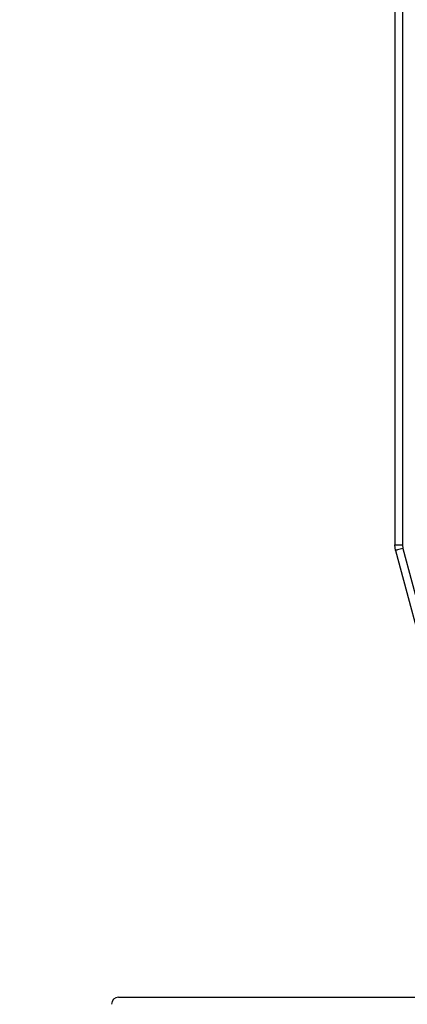
# Model space of a CAD drawing. Units: millimetres. Extents: x 4 to 416, y 4 to 293.
# Drawn here: x 55 to 58, y 110 to 118 of the extents above; entities that cross this region are included whole.
import ezdxf

# ---------------------------------------------------------------- set-up
doc = ezdxf.new("R2010")
doc.units = ezdxf.units.MM
doc.layers.add('PANELHIGH', color=7, linetype='Continuous')
doc.styles.add('SLDTEXTSTYLE0', font='TXT', dxfattribs={"width": 0.75})
doc.dimstyles.new('SLDDIMSTYLE0', dxfattribs={"dimtxt": 3.5, "dimasz": 3.556, "dimexe": 0, "dimexo": 0.0625, "dimgap": 0.875, "dimtad": 1, "dimdec": 0, "dimlfac": 17, "dimrnd": 1e-09, "dimzin": 12, "dimdsep": 46, "dimtxsty": 'SLDTEXTSTYLE0', "dimsah": 1, "dimcen": 0.09, "dimadec": 0, "dimazin": 3, "dimtfac": 1, "dimtdec": 0, "dimtofl": 0, "dimtmove": 0, "dimatfit": 3, "dimfxl": 0, "dimfrac": 2, "dimtolj": 1, "dimtzin": 12, "dimarcsym": 0})

# ---------------------------------------------------------------- blocks, each defined once
blk = doc.blocks.new('_D')
at = {"layer": 'PANELHIGH', "color": 7}
for p, q in [((63.5929, 144.06), (27.6224, 144.06)), ((28.6224, 144.06), (28.6224, 64.8394)), ((50.2106, 64.8394), (27.6224, 64.8394))]:
    blk.add_line(p, q, dxfattribs=at)
for points in [[(28.6224, 144.06), (28.2414, 140.504), (29.0034, 140.504)], [(28.6224, 64.8394), (29.0034, 68.3954), (28.2414, 68.3954)]]:
    blk.add_solid(points, dxfattribs=at)
at = {"layer": 'PANELHIGH', "color": 7, "insert": (24.1106, 103.5421), "char_height": 3.5, "attachment_point": 1, "rotation": 90, "style": 'SLDTEXTSTYLE0'}
blk.add_mtext('1347', dxfattribs=at)

msp = doc.modelspace()

# ---------------------------------------------------------------- linework, layer by layer
at = {"color": 7, "linetype": 'Continuous', "lineweight": 25}
for p, q in [((57.812, 122.7399), (57.812, 114.0914)), ((57.875, 122.7382), (57.875, 114.0921)), ((57.818, 114.0464), (57.812, 114.0921)), ((57.875, 114.0921), (57.8788, 114.0631)), ((57.8788, 114.0631), (58.2269, 112.7641)), ((57.818, 114.0464), (58.1661, 112.7473))]:
    msp.add_line(p, q, dxfattribs=at)
msp.add_arc((55.5341, 110.3041), 0.0588, 90, 179.14531, dxfattribs=at)
for points, knots in [([(57.812, 114.0921), (57.8129, 114.0921), (57.8148, 114.0921), (57.8293, 114.0921), (57.8501, 114.0921), (57.8667, 114.0921), (57.875, 114.0921)], [0, 0, 0, 0, 0.25, 0.500005, 0.74999, 1, 1, 1, 1]), ([(57.8788, 114.0631), (57.8708, 114.061), (57.8547, 114.0567), (57.8347, 114.0512), (57.8207, 114.0473), (57.8189, 114.0467), (57.818, 114.0464)], [0, 0, 0, 0, 0.249983, 0.500001, 0.749997, 1, 1, 1, 1]), ([(55.5341, 110.3629), (55.5393, 110.3629), (55.5497, 110.3629), (55.6338, 110.3629), (55.7673, 110.3629), (55.9546, 110.3629), (56.193, 110.3629), (56.4814, 110.3629), (56.818, 110.3629), (57.2007, 110.3629), (57.6272, 110.3629), (58.0949, 110.3629), (58.6007, 110.3629), (59.1418, 110.3629), (59.7146, 110.3629), (60.3156, 110.3629), (60.9413, 110.3629), (61.5876, 110.3629), (62.2506, 110.3629), (62.9263, 110.3629), (63.6104, 110.3629), (64.2988, 110.3629), (64.9872, 110.3629), (65.6713, 110.3629), (66.347, 110.3629), (67.0101, 110.3629), (67.6564, 110.3629), (68.282, 110.3629), (68.8832, 110.3629), (69.4554, 110.3629), (69.9986, 110.3629), (70.3305, 110.3629), (70.4964, 110.3629)], [0, 0, 0, 0, 0.0333333, 0.0666667, 0.1, 0.1333333, 0.1666667, 0.2, 0.2333333, 0.2666667, 0.3000001, 0.3333333, 0.3666667, 0.4, 0.4333334, 0.4666667, 0.4999999, 0.5333333, 0.5666666, 0.6000001, 0.6333334, 0.6666666, 0.7, 0.7333333, 0.7666666, 0.8000001, 0.8333333, 0.8666666, 0.9, 0.9333333, 0.9666667, 1, 1, 1, 1])]:
    msp.add_open_spline(points, degree=3, knots=knots, dxfattribs=at)

# ---------------------------------------------------------------- dimensions: what is measured, and where the dimension line sits
at = {"layer": 'PANELHIGH', "color": 7}
dim = msp.add_linear_dim(base=(28.6224, 64.8394), p1=(64.5929, 144.06), p2=(51.2106, 64.8394), angle=90, dimstyle='SLDDIMSTYLE0', dxfattribs=at)
dim.commit()
dim.dimension.update_dxf_attribs({"geometry": '_D', "text_midpoint": (28.6224, 108.7144), "dimtype": 160})

doc.saveas('drawing.dxf')
